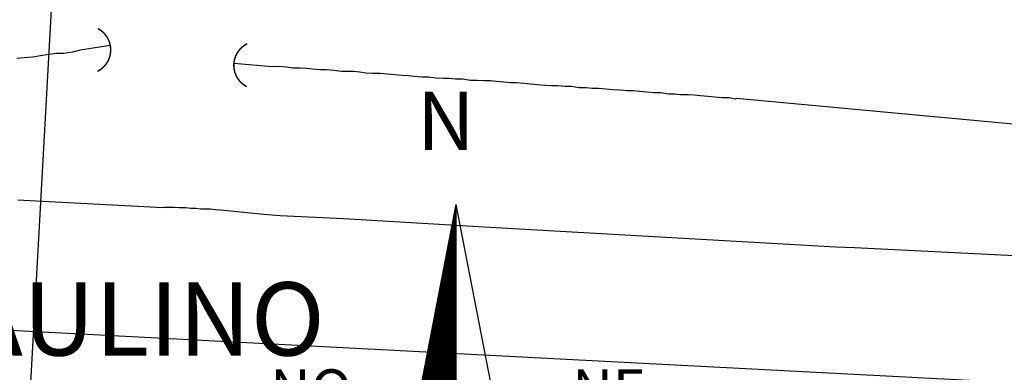
# Model space of a CAD drawing. Units: millimetres. Extents: x 190533 to 191333, y 1680697 to 1681320.
# Drawn here: x 191255 to 191288, y 1680989 to 1681002 of the extents above; entities that cross this region are included whole.
import ezdxf
from ezdxf.enums import TextEntityAlignment as Align

# ---------------------------------------------------------------- set-up
doc = ezdxf.new("R2010")
doc.units = ezdxf.units.MM
for name, color, linetype in [('NORTE', 7, 'Continuous'), ('T-ALINH-PROJ-C', 6, 'Continuous'), ('V-BUEIRO', 110, 'Continuous'), ('V-EIXO_DE_LOGRADOURO', 3, 'Continuous'), ('V-NOME_DOS_LOGRADOUROS', 7, 'Continuous'), ('V-QUADRA', 50, 'Continuous'), ('V-VALETA', 32, 'Continuous')]:
    doc.layers.add(name, color=color, linetype=linetype)
doc.styles.add('ROMANT', font='romant', dxfattribs={"height": 0.2})

# ---------------------------------------------------------------- blocks, each defined once
blk = doc.blocks.new('305')
at = {"color": 0, "linetype": 'ByBlock', "lineweight": -2, "const_width": 0.05}
blk.add_lwpolyline([(0.731, 0.387, 0.60863), (-0.733, 0.38)], format="xyb", dxfattribs=at)
blk = doc.blocks.new('*X8')
at = {"color": 0}
for p, q in [((182559.331, 1662942.125), (182559.34, 1662942.134)), ((182559.34, 1662942.124), (182559.332, 1662942.132)), ((182559.335, 1662942.147), (182559.34, 1662942.152)), ((182559.34, 1662942.142), (182559.335, 1662942.147)), ((182559.34, 1662942.159), (182559.338, 1662942.162)), ((182559.339, 1662942.169), (182559.34, 1662942.17)), ((182559.288, 1662941.906), (182559.34, 1662941.957)), ((182559.293, 1662941.928), (182559.34, 1662941.975)), ((182559.297, 1662941.95), (182559.34, 1662941.993)), ((182559.34, 1662941.912), (182559.298, 1662941.954)), ((182559.301, 1662941.972), (182559.34, 1662942.011)), ((182559.34, 1662941.93), (182559.301, 1662941.969)), ((182559.34, 1662941.947), (182559.304, 1662941.984)), ((182559.305, 1662941.993), (182559.34, 1662942.028)), ((182559.34, 1662941.965), (182559.306, 1662941.999)), ((182559.34, 1662941.983), (182559.309, 1662942.013)), ((182559.31, 1662942.015), (182559.34, 1662942.046)), ((182559.34, 1662942), (182559.312, 1662942.028)), ((182559.314, 1662942.037), (182559.34, 1662942.064)), ((182559.34, 1662942.018), (182559.315, 1662942.043)), ((182559.318, 1662942.059), (182559.34, 1662942.081)), ((182559.34, 1662942.036), (182559.318, 1662942.058)), ((182559.34, 1662942.053), (182559.321, 1662942.073)), ((182559.322, 1662942.081), (182559.34, 1662942.099)), ((182559.34, 1662942.071), (182559.324, 1662942.088)), ((182559.34, 1662942.089), (182559.326, 1662942.102)), ((182559.327, 1662942.103), (182559.34, 1662942.117)), ((182559.34, 1662942.106), (182559.329, 1662942.117)), ((182559.242, 1662941.665), (182559.34, 1662941.763)), ((182559.246, 1662941.687), (182559.34, 1662941.781)), ((182559.25, 1662941.709), (182559.34, 1662941.798)), ((182559.255, 1662941.731), (182559.34, 1662941.816)), ((182559.259, 1662941.753), (182559.34, 1662941.834)), ((182559.34, 1662941.682), (182559.261, 1662941.762)), ((182559.263, 1662941.774), (182559.34, 1662941.851)), ((182559.34, 1662941.7), (182559.264, 1662941.776)), ((182559.34, 1662941.717), (182559.266, 1662941.791)), ((182559.267, 1662941.796), (182559.34, 1662941.869)), ((182559.34, 1662941.735), (182559.269, 1662941.806)), ((182559.272, 1662941.818), (182559.34, 1662941.887)), ((182559.34, 1662941.753), (182559.272, 1662941.821)), ((182559.34, 1662941.771), (182559.275, 1662941.836)), ((182559.276, 1662941.84), (182559.34, 1662941.904)), ((182559.34, 1662941.788), (182559.278, 1662941.85)), ((182559.28, 1662941.862), (182559.34, 1662941.922)), ((182559.34, 1662941.806), (182559.281, 1662941.865)), ((182559.284, 1662941.884), (182559.34, 1662941.94)), ((182559.34, 1662941.824), (182559.284, 1662941.88)), ((182559.34, 1662941.841), (182559.286, 1662941.895)), ((182559.34, 1662941.859), (182559.289, 1662941.91)), ((182559.34, 1662941.877), (182559.292, 1662941.925)), ((182559.34, 1662941.894), (182559.295, 1662941.939)), ((182559.196, 1662941.424), (182559.34, 1662941.569)), ((182559.2, 1662941.446), (182559.34, 1662941.586)), ((182559.204, 1662941.468), (182559.34, 1662941.604)), ((182559.208, 1662941.49), (182559.34, 1662941.622)), ((182559.212, 1662941.512), (182559.34, 1662941.639)), ((182559.217, 1662941.534), (182559.34, 1662941.657)), ((182559.221, 1662941.555), (182559.34, 1662941.675)), ((182559.34, 1662941.452), (182559.223, 1662941.569)), ((182559.225, 1662941.577), (182559.34, 1662941.692)), ((182559.34, 1662941.47), (182559.226, 1662941.584)), ((182559.229, 1662941.599), (182559.34, 1662941.71)), ((182559.34, 1662941.488), (182559.229, 1662941.599)), ((182559.34, 1662941.505), (182559.232, 1662941.613)), ((182559.234, 1662941.621), (182559.34, 1662941.728)), ((182559.34, 1662941.523), (182559.235, 1662941.628)), ((182559.238, 1662941.643), (182559.34, 1662941.745)), ((182559.34, 1662941.541), (182559.238, 1662941.643)), ((182559.34, 1662941.558), (182559.241, 1662941.658)), ((182559.34, 1662941.576), (182559.243, 1662941.673)), ((182559.34, 1662941.594), (182559.246, 1662941.687)), ((182559.34, 1662941.611), (182559.249, 1662941.702)), ((182559.34, 1662941.629), (182559.252, 1662941.717)), ((182559.34, 1662941.647), (182559.255, 1662941.732)), ((182559.34, 1662941.664), (182559.258, 1662941.747)), ((182559.153, 1662941.205), (182559.34, 1662941.392)), ((182559.157, 1662941.227), (182559.34, 1662941.409)), ((182559.162, 1662941.249), (182559.34, 1662941.427)), ((182559.166, 1662941.271), (182559.34, 1662941.445)), ((182559.17, 1662941.293), (182559.34, 1662941.463)), ((182559.174, 1662941.314), (182559.34, 1662941.48)), ((182559.179, 1662941.336), (182559.34, 1662941.498)), ((182559.183, 1662941.358), (182559.34, 1662941.516)), ((182559.187, 1662941.38), (182559.34, 1662941.533)), ((182559.34, 1662941.24), (182559.189, 1662941.391)), ((182559.191, 1662941.402), (182559.34, 1662941.551)), ((182559.34, 1662941.258), (182559.192, 1662941.406)), ((182559.34, 1662941.276), (182559.195, 1662941.421)), ((182559.34, 1662941.293), (182559.198, 1662941.436)), ((182559.34, 1662941.311), (182559.201, 1662941.45)), ((182559.34, 1662941.329), (182559.203, 1662941.465)), ((182559.34, 1662941.346), (182559.206, 1662941.48)), ((182559.34, 1662941.364), (182559.209, 1662941.495)), ((182559.34, 1662941.382), (182559.212, 1662941.51)), ((182559.34, 1662941.399), (182559.215, 1662941.524)), ((182559.34, 1662941.417), (182559.218, 1662941.539)), ((182559.34, 1662941.435), (182559.221, 1662941.554)), ((182559.107, 1662940.964), (182559.34, 1662941.197)), ((182559.111, 1662940.986), (182559.34, 1662941.215)), ((182559.115, 1662941.008), (182559.34, 1662941.233)), ((182559.119, 1662941.03), (182559.34, 1662941.25)), ((182559.124, 1662941.052), (182559.34, 1662941.268)), ((182559.128, 1662941.074), (182559.34, 1662941.286)), ((182559.132, 1662941.095), (182559.34, 1662941.303)), ((182559.136, 1662941.117), (182559.34, 1662941.321)), ((182559.141, 1662941.139), (182559.34, 1662941.339)), ((182559.145, 1662941.161), (182559.34, 1662941.356)), ((182559.149, 1662941.183), (182559.34, 1662941.374)), ((182559.34, 1662941.01), (182559.152, 1662941.198)), ((182559.34, 1662941.028), (182559.155, 1662941.213)), ((182559.34, 1662941.046), (182559.158, 1662941.228)), ((182559.34, 1662941.063), (182559.161, 1662941.243)), ((182559.34, 1662941.081), (182559.163, 1662941.258)), ((182559.34, 1662941.099), (182559.166, 1662941.273)), ((182559.34, 1662941.116), (182559.169, 1662941.287)), ((182559.34, 1662941.134), (182559.172, 1662941.302)), ((182559.34, 1662941.152), (182559.175, 1662941.317)), ((182559.34, 1662941.169), (182559.178, 1662941.332)), ((182559.34, 1662941.187), (182559.181, 1662941.347)), ((182559.34, 1662941.205), (182559.183, 1662941.361)), ((182559.34, 1662941.222), (182559.186, 1662941.376)), ((182559.06, 1662940.723), (182559.34, 1662941.003)), ((182559.064, 1662940.745), (182559.34, 1662941.021)), ((182559.069, 1662940.767), (182559.34, 1662941.038)), ((182559.073, 1662940.789), (182559.34, 1662941.056)), ((182559.077, 1662940.811), (182559.34, 1662941.074)), ((182559.081, 1662940.833), (182559.34, 1662941.091)), ((182559.086, 1662940.854), (182559.34, 1662941.109)), ((182559.09, 1662940.876), (182559.34, 1662941.127)), ((182559.094, 1662940.898), (182559.34, 1662941.144)), ((182559.098, 1662940.92), (182559.34, 1662941.162)), ((182559.103, 1662940.942), (182559.34, 1662941.18)), ((182559.34, 1662940.781), (182559.115, 1662941.006)), ((182559.34, 1662940.798), (182559.118, 1662941.021)), ((182559.34, 1662940.816), (182559.121, 1662941.035)), ((182559.34, 1662940.834), (182559.123, 1662941.05)), ((182559.34, 1662940.851), (182559.126, 1662941.065)), ((182559.34, 1662940.869), (182559.129, 1662941.08)), ((182559.34, 1662940.887), (182559.132, 1662941.095)), ((182559.34, 1662940.904), (182559.135, 1662941.11)), ((182559.34, 1662940.922), (182559.138, 1662941.124)), ((182559.34, 1662940.94), (182559.141, 1662941.139)), ((182559.34, 1662940.957), (182559.143, 1662941.154)), ((182559.34, 1662940.975), (182559.146, 1662941.169)), ((182559.34, 1662940.993), (182559.149, 1662941.184)), ((182559.018, 1662940.504), (182559.34, 1662940.826)), ((182559.022, 1662940.526), (182559.34, 1662940.844)), ((182559.026, 1662940.548), (182559.34, 1662940.861)), ((182559.031, 1662940.57), (182559.34, 1662940.879)), ((182559.035, 1662940.592), (182559.34, 1662940.897)), ((182559.039, 1662940.614), (182559.34, 1662940.915)), ((182559.043, 1662940.635), (182559.34, 1662940.932)), ((182559.048, 1662940.657), (182559.34, 1662940.95)), ((182559.052, 1662940.679), (182559.34, 1662940.968)), ((182559.056, 1662940.701), (182559.34, 1662940.985)), ((182559.34, 1662940.568), (182559.081, 1662940.828)), ((182559.34, 1662940.586), (182559.083, 1662940.843)), ((182559.34, 1662940.604), (182559.086, 1662940.858)), ((182559.34, 1662940.621), (182559.089, 1662940.872)), ((182559.34, 1662940.639), (182559.092, 1662940.887)), ((182559.34, 1662940.657), (182559.095, 1662940.902)), ((182559.34, 1662940.674), (182559.098, 1662940.917)), ((182559.34, 1662940.692), (182559.101, 1662940.932)), ((182559.34, 1662940.71), (182559.103, 1662940.947)), ((182559.34, 1662940.728), (182559.106, 1662940.961)), ((182559.34, 1662940.745), (182559.109, 1662940.976)), ((182559.34, 1662940.763), (182559.112, 1662940.991)), ((182558.972, 1662940.263), (182559.34, 1662940.632)), ((182558.976, 1662940.285), (182559.34, 1662940.649)), ((182558.98, 1662940.307), (182559.34, 1662940.667)), ((182558.984, 1662940.329), (182559.34, 1662940.685)), ((182558.988, 1662940.351), (182559.34, 1662940.702)), ((182558.993, 1662940.373), (182559.34, 1662940.72)), ((182558.997, 1662940.395), (182559.34, 1662940.738)), ((182559.001, 1662940.416), (182559.34, 1662940.755)), ((182559.005, 1662940.438), (182559.34, 1662940.773)), ((182559.01, 1662940.46), (182559.34, 1662940.791)), ((182559.014, 1662940.482), (182559.34, 1662940.808)), ((182559.34, 1662940.339), (182559.043, 1662940.635)), ((182559.34, 1662940.356), (182559.046, 1662940.65)), ((182559.34, 1662940.374), (182559.049, 1662940.665)), ((182559.34, 1662940.392), (182559.052, 1662940.68)), ((182559.34, 1662940.409), (182559.055, 1662940.695)), ((182559.34, 1662940.427), (182559.058, 1662940.709)), ((182559.34, 1662940.445), (182559.061, 1662940.724)), ((182559.34, 1662940.462), (182559.063, 1662940.739)), ((182559.34, 1662940.48), (182559.066, 1662940.754)), ((182559.34, 1662940.498), (182559.069, 1662940.769)), ((182559.34, 1662940.515), (182559.072, 1662940.784)), ((182559.34, 1662940.533), (182559.075, 1662940.798)), ((182559.34, 1662940.551), (182559.078, 1662940.813)), ((182558.929, 1662940.044), (182559.34, 1662940.455)), ((182558.933, 1662940.066), (182559.34, 1662940.473)), ((182558.938, 1662940.088), (182559.34, 1662940.49)), ((182558.942, 1662940.11), (182559.34, 1662940.508)), ((182558.946, 1662940.132), (182559.34, 1662940.526)), ((182558.95, 1662940.154), (182559.34, 1662940.543)), ((182558.955, 1662940.175), (182559.34, 1662940.561)), ((182558.959, 1662940.197), (182559.34, 1662940.579)), ((182558.963, 1662940.219), (182559.34, 1662940.596)), ((182558.967, 1662940.241), (182559.34, 1662940.614)), ((182559.34, 1662940.109), (182559.006, 1662940.443)), ((182559.34, 1662940.126), (182559.009, 1662940.458)), ((182559.34, 1662940.144), (182559.012, 1662940.472)), ((182559.34, 1662940.162), (182559.015, 1662940.487)), ((182559.34, 1662940.18), (182559.018, 1662940.502)), ((182559.34, 1662940.197), (182559.02, 1662940.517)), ((182559.34, 1662940.215), (182559.023, 1662940.532)), ((182559.34, 1662940.233), (182559.026, 1662940.546)), ((182559.34, 1662940.25), (182559.029, 1662940.561)), ((182559.34, 1662940.268), (182559.032, 1662940.576)), ((182559.34, 1662940.286), (182559.035, 1662940.591)), ((182559.34, 1662940.303), (182559.038, 1662940.606)), ((182559.34, 1662940.321), (182559.04, 1662940.621)), ((182558.883, 1662939.803), (182559.34, 1662940.26)), ((182558.887, 1662939.825), (182559.34, 1662940.278)), ((182558.891, 1662939.847), (182559.34, 1662940.296)), ((182558.895, 1662939.869), (182559.34, 1662940.313)), ((182558.9, 1662939.891), (182559.34, 1662940.331)), ((182558.904, 1662939.913), (182559.34, 1662940.349)), ((182558.908, 1662939.935), (182559.34, 1662940.366)), ((182558.912, 1662939.956), (182559.34, 1662940.384)), ((182558.917, 1662939.978), (182559.34, 1662940.402)), ((182558.921, 1662940), (182559.34, 1662940.42)), ((182558.925, 1662940.022), (182559.34, 1662940.437)), ((182559.34, 1662939.897), (182558.972, 1662940.265)), ((182559.34, 1662939.914), (182558.975, 1662940.28)), ((182559.34, 1662939.932), (182558.978, 1662940.295)), ((182559.34, 1662939.95), (182558.98, 1662940.309)), ((182559.34, 1662939.967), (182558.983, 1662940.324)), ((182559.34, 1662939.985), (182558.986, 1662940.339)), ((182559.34, 1662940.003), (182558.989, 1662940.354)), ((182559.34, 1662940.02), (182558.992, 1662940.369)), ((182559.34, 1662940.038), (182558.995, 1662940.383)), ((182559.34, 1662940.056), (182558.998, 1662940.398)), ((182559.34, 1662940.073), (182559, 1662940.413)), ((182559.34, 1662940.091), (182559.003, 1662940.428)), ((182558.836, 1662939.562), (182559.34, 1662940.066)), ((182558.841, 1662939.584), (182559.34, 1662940.084)), ((182558.845, 1662939.606), (182559.34, 1662940.101)), ((182558.849, 1662939.628), (182559.34, 1662940.119)), ((182558.853, 1662939.65), (182559.34, 1662940.137)), ((182558.857, 1662939.672), (182559.34, 1662940.154)), ((182558.862, 1662939.694), (182559.34, 1662940.172)), ((182558.866, 1662939.715), (182559.34, 1662940.19)), ((182558.87, 1662939.737), (182559.34, 1662940.207)), ((182558.874, 1662939.759), (182559.34, 1662940.225)), ((182558.879, 1662939.781), (182559.34, 1662940.243)), ((182559.34, 1662939.667), (182558.935, 1662940.072)), ((182559.34, 1662939.685), (182558.938, 1662940.087)), ((182559.34, 1662939.702), (182558.94, 1662940.102)), ((182559.34, 1662939.72), (182558.943, 1662940.117)), ((182559.34, 1662939.738), (182558.946, 1662940.132)), ((182559.34, 1662939.755), (182558.949, 1662940.146)), ((182559.34, 1662939.773), (182558.952, 1662940.161)), ((182559.34, 1662939.791), (182558.955, 1662940.176)), ((182559.34, 1662939.808), (182558.958, 1662940.191)), ((182559.34, 1662939.826), (182558.96, 1662940.206)), ((182559.34, 1662939.844), (182558.963, 1662940.22)), ((182559.34, 1662939.861), (182558.966, 1662940.235)), ((182559.34, 1662939.879), (182558.969, 1662940.25)), ((182558.794, 1662939.343), (182559.34, 1662939.889)), ((182558.798, 1662939.365), (182559.34, 1662939.907)), ((182558.802, 1662939.387), (182559.34, 1662939.925)), ((182558.807, 1662939.409), (182559.34, 1662939.942)), ((182558.811, 1662939.431), (182559.34, 1662939.96)), ((182558.815, 1662939.453), (182559.34, 1662939.978)), ((182558.819, 1662939.475), (182559.34, 1662939.995)), ((182558.824, 1662939.496), (182559.34, 1662940.013)), ((182558.828, 1662939.518), (182559.34, 1662940.031)), ((182558.832, 1662939.54), (182559.34, 1662940.048)), ((182559.34, 1662939.437), (182558.898, 1662939.88)), ((182559.34, 1662939.455), (182558.9, 1662939.894)), ((182559.34, 1662939.472), (182558.903, 1662939.909)), ((182559.34, 1662939.49), (182558.906, 1662939.924)), ((182559.34, 1662939.508), (182558.909, 1662939.939)), ((182559.34, 1662939.525), (182558.912, 1662939.954)), ((182559.34, 1662939.543), (182558.915, 1662939.969)), ((182559.34, 1662939.561), (182558.918, 1662939.983)), ((182559.34, 1662939.578), (182558.92, 1662939.998)), ((182559.34, 1662939.596), (182558.923, 1662940.013)), ((182559.34, 1662939.614), (182558.926, 1662940.028)), ((182559.34, 1662939.632), (182558.929, 1662940.043)), ((182559.34, 1662939.649), (182558.932, 1662940.057)), ((182558.748, 1662939.102), (182559.34, 1662939.695)), ((182558.752, 1662939.124), (182559.34, 1662939.712)), ((182558.756, 1662939.146), (182559.34, 1662939.73)), ((182558.76, 1662939.168), (182559.34, 1662939.748)), ((182558.764, 1662939.19), (182559.34, 1662939.765)), ((182558.769, 1662939.212), (182559.34, 1662939.783)), ((182558.773, 1662939.234), (182559.34, 1662939.801)), ((182558.777, 1662939.255), (182559.34, 1662939.818)), ((182558.781, 1662939.277), (182559.34, 1662939.836)), ((182558.786, 1662939.299), (182559.34, 1662939.854)), ((182558.79, 1662939.321), (182559.34, 1662939.872)), ((182559.34, 1662939.225), (182558.863, 1662939.702)), ((182559.34, 1662939.243), (182558.866, 1662939.717)), ((182559.34, 1662939.26), (182558.869, 1662939.731)), ((182559.34, 1662939.278), (182558.872, 1662939.746)), ((182559.34, 1662939.296), (182558.875, 1662939.761)), ((182559.34, 1662939.313), (182558.878, 1662939.776)), ((182559.34, 1662939.331), (182558.88, 1662939.791)), ((182559.34, 1662939.349), (182558.883, 1662939.806)), ((182559.34, 1662939.366), (182558.886, 1662939.82)), ((182559.34, 1662939.384), (182558.889, 1662939.835)), ((182559.34, 1662939.402), (182558.892, 1662939.85)), ((182559.34, 1662939.419), (182558.895, 1662939.865)), ((182558.701, 1662938.861), (182559.34, 1662939.5)), ((182558.705, 1662938.883), (182559.34, 1662939.518)), ((182558.709, 1662938.905), (182559.34, 1662939.536)), ((182558.714, 1662938.927), (182559.34, 1662939.553)), ((182558.718, 1662938.949), (182559.34, 1662939.571)), ((182558.722, 1662938.971), (182559.34, 1662939.589)), ((182558.726, 1662938.993), (182559.34, 1662939.606)), ((182558.731, 1662939.015), (182559.34, 1662939.624)), ((182558.735, 1662939.036), (182559.34, 1662939.642)), ((182558.739, 1662939.058), (182559.34, 1662939.659)), ((182558.743, 1662939.08), (182559.34, 1662939.677)), ((182559.34, 1662938.995), (182558.826, 1662939.509)), ((182559.34, 1662939.013), (182558.829, 1662939.524)), ((182559.34, 1662939.03), (182558.832, 1662939.539)), ((182559.34, 1662939.048), (182558.835, 1662939.554)), ((182559.34, 1662939.066), (182558.837, 1662939.568)), ((182559.34, 1662939.083), (182558.84, 1662939.583)), ((182559.34, 1662939.101), (182558.843, 1662939.598)), ((182559.34, 1662939.119), (182558.846, 1662939.613)), ((182559.34, 1662939.137), (182558.849, 1662939.628)), ((182559.34, 1662939.154), (182558.852, 1662939.643)), ((182559.34, 1662939.172), (182558.855, 1662939.657)), ((182559.34, 1662939.19), (182558.858, 1662939.672)), ((182559.34, 1662939.207), (182558.86, 1662939.687)), ((182558.659, 1662938.642), (182559.34, 1662939.324)), ((182558.663, 1662938.664), (182559.34, 1662939.341)), ((182558.667, 1662938.686), (182559.34, 1662939.359)), ((182558.671, 1662938.708), (182559.34, 1662939.377)), ((182558.676, 1662938.73), (182559.34, 1662939.394)), ((182558.68, 1662938.752), (182559.34, 1662939.412)), ((182558.684, 1662938.774), (182559.34, 1662939.43)), ((182558.688, 1662938.796), (182559.34, 1662939.447)), ((182558.693, 1662938.817), (182559.34, 1662939.465)), ((182558.697, 1662938.839), (182559.34, 1662939.483)), ((182559.34, 1662938.765), (182558.789, 1662939.317)), ((182559.34, 1662938.783), (182558.792, 1662939.331)), ((182559.34, 1662938.801), (182558.795, 1662939.346)), ((182559.34, 1662938.818), (182558.797, 1662939.361)), ((182559.34, 1662938.836), (182558.8, 1662939.376)), ((182559.34, 1662938.854), (182558.803, 1662939.391)), ((182559.34, 1662938.871), (182558.806, 1662939.405)), ((182559.34, 1662938.889), (182558.809, 1662939.42)), ((182559.34, 1662938.907), (182558.812, 1662939.435)), ((182559.34, 1662938.924), (182558.815, 1662939.45)), ((182559.34, 1662938.942), (182558.817, 1662939.465)), ((182559.34, 1662938.96), (182558.82, 1662939.48)), ((182559.34, 1662938.977), (182558.823, 1662939.494)), ((182558.612, 1662938.401), (182559.34, 1662939.129)), ((182558.617, 1662938.423), (182559.34, 1662939.147)), ((182558.621, 1662938.445), (182559.34, 1662939.164)), ((182558.625, 1662938.467), (182559.34, 1662939.182)), ((182558.629, 1662938.489), (182559.34, 1662939.2)), ((182558.633, 1662938.511), (182559.34, 1662939.217)), ((182558.638, 1662938.533), (182559.34, 1662939.235)), ((182558.642, 1662938.555), (182559.34, 1662939.253)), ((182558.646, 1662938.576), (182559.34, 1662939.27)), ((182558.65, 1662938.598), (182559.34, 1662939.288)), ((182558.655, 1662938.62), (182559.34, 1662939.306)), ((182559.34, 1662938.553), (182558.755, 1662939.139)), ((182559.34, 1662938.571), (182558.757, 1662939.154)), ((182559.34, 1662938.589), (182558.76, 1662939.168)), ((182559.34, 1662938.606), (182558.763, 1662939.183)), ((182559.34, 1662938.624), (182558.766, 1662939.198)), ((182559.34, 1662938.642), (182558.769, 1662939.213)), ((182559.34, 1662938.659), (182558.772, 1662939.228)), ((182559.34, 1662938.677), (182558.775, 1662939.242)), ((182559.34, 1662938.695), (182558.777, 1662939.257)), ((182559.34, 1662938.712), (182558.78, 1662939.272)), ((182559.34, 1662938.73), (182558.783, 1662939.287)), ((182559.34, 1662938.748), (182558.786, 1662939.302)), ((182558.578, 1662938.226), (182559.34, 1662938.988)), ((182558.583, 1662938.248), (182559.34, 1662939.005)), ((182558.587, 1662938.27), (182559.34, 1662939.023)), ((182558.591, 1662938.292), (182559.34, 1662939.041)), ((182558.595, 1662938.314), (182559.34, 1662939.058)), ((182558.6, 1662938.336), (182559.34, 1662939.076)), ((182558.604, 1662938.357), (182559.34, 1662939.094)), ((182558.608, 1662938.379), (182559.34, 1662939.111)), ((182559.34, 1662938.359), (182558.723, 1662938.976)), ((182559.34, 1662938.376), (182558.726, 1662938.991)), ((182559.34, 1662938.394), (182558.729, 1662939.005)), ((182559.34, 1662938.412), (182558.732, 1662939.02)), ((182559.34, 1662938.429), (182558.735, 1662939.035)), ((182559.34, 1662938.447), (182558.737, 1662939.05)), ((182559.34, 1662938.465), (182558.74, 1662939.065)), ((182559.34, 1662938.482), (182558.743, 1662939.079)), ((182559.34, 1662938.5), (182558.746, 1662939.094)), ((182559.34, 1662938.518), (182558.749, 1662939.109)), ((182559.34, 1662938.535), (182558.752, 1662939.124))]:
    blk.add_line(p, q, dxfattribs=at)
blk = doc.blocks.new('NORTEGEO')
at = {"layer": 'NORTE', "color": 7}
for q in [(-1.078, 1.078), (0, -6.668), (1.078, 1.078)]:
    blk.add_line((0, 6.668), q, dxfattribs=at)
at = {"layer": 'NORTE'}
blk.add_blockref('*X8', (-182559.34, -1662935.505), dxfattribs=at)
at = {"layer": 'NORTE', "color": 7, "style": 'ROMANT'}
for s, height, p in [('N', 1.116, (-0.744, 7.705)), ('NO', 0.7815, (-3.541, 2.741)), ('NE', 0.7815, (2.22, 2.741))]:
    blk.add_text(s, height=height, dxfattribs=at).set_placement(p)

msp = doc.modelspace()

# ---------------------------------------------------------------- linework, layer by layer
at = {"layer": 'T-ALINH-PROJ-C'}
msp.add_line((191272.133, 1681300), (191250.067, 1680898.792), dxfattribs=at)
at = {"layer": 'V-EIXO_DE_LOGRADOURO'}
msp.add_lwpolyline([(191319.777, 1680987.206), (191314.96, 1680987.44), (191298.73, 1680988.59), (191190.68, 1680994.24), (191106.92, 1680997.19), (191025.17, 1681003.37), (190986.25, 1681004.71), (190906.65, 1681009.55), (190838.08, 1681012.47), (190832.43, 1681012.58), (190763.8, 1681017.95), (190750.2, 1681022.42)], dxfattribs=at)
at = {"layer": 'V-QUADRA'}
msp.add_lwpolyline([(191292.02, 1680993.28), (191283.15, 1680993.73), (191282.52, 1680993.75), (191270.51, 1680994.44), (191265.71, 1680994.72), (191263.55, 1680994.82), (191263, 1680994.87), (191261.52, 1680995.01), (191261.35, 1680995.03), (191261.18, 1680995.05), (191261.01, 1680995.05), (191260.84, 1680995.05), (191260.67, 1680995.07), (191260.5, 1680995.07), (191260.33, 1680995.09), (191260.12, 1680995.09), (191259.95, 1680995.11), (191259.78, 1680995.11), (191259.61, 1680995.11), (191259.55, 1680995.09), (191254.81, 1680995.35), (191254.6, 1680995.36)], dxfattribs=at)
at = {"layer": 'V-VALETA'}
for points in [[(191257.75, 1681000.64), (191257.02, 1681000.52), (191256.73, 1681000.48), (191256.47, 1681000.41), (191256.17, 1681000.37), (191255.92, 1681000.37), (191255.66, 1681000.33), (191255.37, 1681000.29), (191255.11, 1681000.24), (191254.82, 1681000.22), (191254.56, 1681000.2)], [(191261.97, 1681000.04), (191263.28, 1680999.92), (191263.51, 1680999.93), (191263.77, 1680999.91), (191263.98, 1680999.88), (191264.24, 1680999.88), (191264.45, 1680999.86), (191264.66, 1680999.84), (191264.91, 1680999.82), (191265.13, 1680999.82), (191265.38, 1680999.8), (191265.64, 1680999.76), (191265.85, 1680999.76), (191266.06, 1680999.76), (191266.27, 1680999.74), (191266.48, 1680999.71), (191266.7, 1680999.69), (191266.95, 1680999.69), (191267.21, 1680999.67), (191267.46, 1680999.65), (191267.72, 1680999.63), (191267.93, 1680999.61), (191268.14, 1680999.59), (191268.39, 1680999.57), (191268.61, 1680999.57), (191268.86, 1680999.54), (191269.12, 1680999.52), (191269.33, 1680999.52), (191269.54, 1680999.5), (191269.79, 1680999.5), (191270.05, 1680999.46), (191270.26, 1680999.46), (191270.52, 1680999.44), (191270.73, 1680999.44), (191270.94, 1680999.42), (191271.19, 1680999.4), (191271.41, 1680999.37), (191271.62, 1680999.37), (191271.87, 1680999.35), (191272.09, 1680999.33), (191272.34, 1680999.31), (191272.6, 1680999.29), (191272.81, 1680999.27), (191273.02, 1680999.27), (191273.27, 1680999.25), (191273.49, 1680999.25), (191273.74, 1680999.2), (191274, 1680999.2), (191274.21, 1680999.18), (191274.42, 1680999.18), (191274.67, 1680999.16), (191274.89, 1680999.14), (191275.14, 1680999.12), (191275.4, 1680999.1), (191275.61, 1680999.1), (191275.82, 1680999.08), (191276.07, 1680999.06), (191276.29, 1680999.03), (191276.54, 1680999.03), (191276.8, 1680998.99), (191277.01, 1680998.99), (191277.22, 1680998.97), (191277.48, 1680998.97), (191277.69, 1680998.95), (191277.9, 1680998.93), (191278.15, 1680998.91), (191278.37, 1680998.89), (191278.62, 1680998.86), (191278.88, 1680998.86), (191279.09, 1680998.82), (191279.13, 1680998.84), (191289.8, 1680997.85)]]:
    msp.add_lwpolyline(points, dxfattribs=at)

# ---------------------------------------------------------------- block references
at = {"layer": 'NORTE', "ltscale": 0.75, "xscale": 1.790037972852588, "yscale": 1.790037972852588, "zscale": 1.790037972954514}
msp.add_blockref('NORTEGEO', (191269.552, 1680983.275), dxfattribs=at)
at = {"layer": 'V-BUEIRO'}
for p, xscale, yscale, zscale, rotation in [((191256.94, 1681000.49), 0.9999963047039391, 0.9999963047039391, 0.9999963047039391, 269), ((191262.8, 1680999.96), 0.9999975074781821, 0.9999975074781821, 0.9999975074781821, 89)]:
    msp.add_blockref('305', p, dxfattribs=dict(at, xscale=xscale, yscale=yscale, zscale=zscale, rotation=rotation))

# ---------------------------------------------------------------- texts
at = {"layer": 'V-NOME_DOS_LOGRADOUROS'}
msp.add_text('PAULINO', height=2.5, dxfattribs=at).set_placement((191250.54, 1680989.27), align=Align.BOTTOM_LEFT)

doc.saveas('drawing.dxf')
